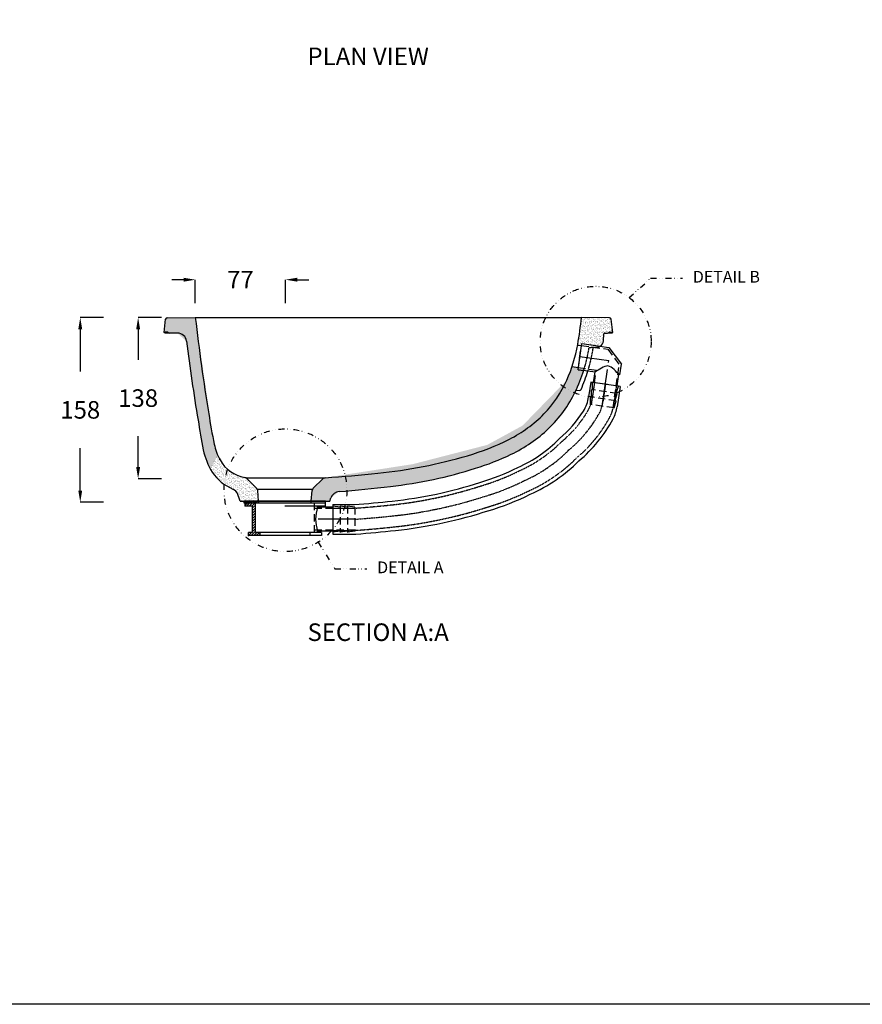
# Model space of a CAD drawing. Units: millimetres. Extents: x 311 to 2694, y -2066 to 503.
# Drawn here: x 1194 to 1914, y -1180 to -338 of the extents above; entities that cross this region are included whole.
import ezdxf

# ---------------------------------------------------------------- set-up
doc = ezdxf.new("R2010")
doc.units = ezdxf.units.MM
for name, pattern in [('CENTER', [2, 1.25, -0.25, 0.25, -0.25]), ('DIVIDE', [1.25, 0.5, -0.25, 0, -0.25, 0, -0.25]), ('HIDDEN', [0.375, 0.25, -0.125])]:
    doc.linetypes.add(name, pattern=pattern)
for name, color, linetype in [('11', 145, 'Continuous'), ('12', 1, 'Continuous'), ('13', 2, 'Continuous'), ('DUPONT CARTIGLIO', 7, 'Continuous'), ('DUPONT CORIAN SINK STRUCTURE', 7, 'Continuous'), ('DUPONT CORIAN TEXT', 7, 'Continuous')]:
    doc.layers.add(name, color=color, linetype=linetype)
doc.layers.add('DUPONT HATCHES', color=253, linetype='Continuous', true_color=0xa0a3a5)
doc.styles.add('1-2 corian two', font='arial.ttf', dxfattribs={"height": 7})
doc.styles.add('CORIAN TWO', font='arial.ttf', dxfattribs={"height": 15})
doc.styles.get("Standard").update_dxf_attribs({"font": 'arial.ttf'})
doc.dimstyles.new('DUPONT 1-1', dxfattribs={"dimtxt": 15, "dimasz": 10, "dimexe": 0, "dimexo": 0.0625, "dimgap": 25, "dimtad": 0, "dimtih": 1, "dimtoh": 1, "dimdec": 0, "dimzin": 0, "dimdsep": 46, "dimtxsty": 'CORIAN TWO', "dimcen": 0, "dimadec": 0, "dimazin": 0, "dimtfac": 1, "dimtdec": 0, "dimtofl": 0, "dimtmove": 0, "dimatfit": 3, "dimfxl": 20, "dimfxlon": 1, "dimtolj": 1, "dimtzin": 0, "dimarcsym": 2})
pattern_1 = [(37.5, (-879.4877197715178, 266.1180514707378), (-0.0800015647992023, 2.447066186646711), [0, -1.9304, 0, -2.159, 0, -2.06375]), (7.499999999999999, (-879.4877197715178, 266.1180514707378), (2.247616415690013, 3.584125502841771), [0, -1.0414, 0, -1.7399, 0, -0.6667500000000001]), (327.5, (-881.049819771518, 266.1180514707378), (3.95496185120729, 0.0071859233927288), [0, -0.635, 0, -2.286, 0, -2.9845]), (317.5, (-881.049819771518, 266.1180514707378), (3.817782262361486, 1.114646616286081), [0, -0.3175, 0, -1.498599999999999, 0, -1.7145])]

# ---------------------------------------------------------------- blocks, each defined once
blk = doc.blocks.new('*D5')
at = {"color": 0, "lineweight": -2, "transparency": 16777216}
for p, q in [((1333.91450452719, -560.7204702550425), (1323.914504527191, -560.7204702550425)), ((1343.91450452719, -580.7204702550425), (1343.91450452719, -560.7204702550425)), ((1420.937578003518, -580.7204702550425), (1420.937578003518, -560.7204702550425)), ((1430.937578003518, -560.7204702550425), (1440.937578003518, -560.7204702550425))]:
    blk.add_line(p, q, dxfattribs=at)
at = {"color": 0, "transparency": 16777216}
for points in [[(1333.91450452719, -559.0538035883759), (1333.91450452719, -562.387136921709), (1343.91450452719, -560.7204702550425)], [(1430.937578003518, -559.0538035883759), (1430.937578003518, -562.387136921709), (1420.937578003518, -560.7204702550425)]]:
    blk.add_solid(points, dxfattribs=at)
at = {"layer": 'Defpoints', "color": 0, "transparency": 16777216}
for p in [(1420.937578003518, -560.7204702550425), (1343.91450452719, -593.0111150035399), (1420.937578003518, -740.7147492043354)]:
    blk.add_point(p, dxfattribs=at)
at = {"color": 0, "transparency": 16777216, "insert": (1382.426041265354, -560.7204702550425), "char_height": 15, "attachment_point": 5, "style": 'CORIAN TWO'}
blk.add_mtext('\\A1;77', dxfattribs=at)
blk = doc.blocks.new('*D6')
at = {"color": 0, "lineweight": -2, "transparency": 16777216}
for p, q in [((1265.600344176673, -593.0111150035397), (1245.600344176673, -593.0111150035397)), ((1245.600344176673, -603.0111150035398), (1245.600344176673, -639.3210102125867)), ((1245.600344176673, -740.9480950532844), (1245.600344176673, -704.6381998442375)), ((1265.600344176673, -750.9480950532844), (1245.600344176673, -750.9480950532844))]:
    blk.add_line(p, q, dxfattribs=at)
at = {"color": 0, "transparency": 16777216}
for points in [[(1243.933677510006, -603.0111150035398), (1247.26701084334, -603.0111150035398), (1245.600344176673, -593.0111150035397)], [(1243.933677510006, -740.9480950532844), (1247.26701084334, -740.9480950532844), (1245.600344176673, -750.9480950532844)]]:
    blk.add_solid(points, dxfattribs=at)
at = {"layer": 'Defpoints', "color": 0, "transparency": 16777216}
for p in [(1245.600344176673, -593.0111150035397), (1343.91450452719, -593.0111150035399), (1382.316251626271, -750.9480950532845)]:
    blk.add_point(p, dxfattribs=at)
at = {"color": 0, "transparency": 16777216, "insert": (1245.600344176673, -671.979605028412), "char_height": 15, "attachment_point": 5, "style": 'CORIAN TWO'}
blk.add_mtext('\\A1;158', dxfattribs=at)
blk = doc.blocks.new('*D16')
at = {"color": 0, "lineweight": -2, "transparency": 16777216}
for p, q in [((1315.051278090098, -593.0110776498095), (1295.051278090098, -593.0110776498095)), ((1295.051278090098, -603.0110776498095), (1295.051278090098, -629.2441662335884)), ((1295.051278090098, -720.8046763726197), (1295.051278090098, -694.5715877888408)), ((1315.051278090098, -730.8046763726196), (1295.051278090098, -730.8046763726196))]:
    blk.add_line(p, q, dxfattribs=at)
at = {"color": 0, "transparency": 16777216}
for points in [[(1293.384611423431, -603.0110776498095), (1296.717944756765, -603.0110776498095), (1295.051278090098, -593.0110776498095)], [(1293.384611423431, -720.8046763726197), (1296.717944756765, -720.8046763726197), (1295.051278090098, -730.8046763726196)]]:
    blk.add_solid(points, dxfattribs=at)
at = {"layer": 'Defpoints', "color": 0, "transparency": 16777216}
for p in [(1343.91445692528, -593.0110776498095), (1295.051278090098, -730.8046763726196), (1421.254451554898, -730.8046763726196)]:
    blk.add_point(p, dxfattribs=at)
at = {"color": 0, "transparency": 16777216, "insert": (1295.051278090098, -661.9078770112143), "char_height": 15, "attachment_point": 5, "style": 'CORIAN TWO'}
blk.add_mtext('\\A1;138', dxfattribs=at)
blk = doc.blocks.new('*O1019')
at = {"layer": '12', "color": 0, "linetype": 'Continuous'}
for p, q in [((-1.864, 0.55), (-1.864, 0.447)), ((0.855, 0.55), (-1.864, 0.55)), ((-1.864, 0.4740472440944882), (-1.788047244094488, 0.55)), ((-1.602, 0.447), (-1.864, 0.447)), ((-1.802661417322834, 0.447), (-1.699661417322834, 0.55)), ((-1.714271653543307, 0.447), (-1.611271653543307, 0.55)), ((-1.625881889763779, 0.447), (-1.522881889763779, 0.55)), ((-1.602, 0.382496062992126), (-1.504499999999999, 0.479996062992126)), ((-1.602, -0.447), (-1.602, 0.447)), ((-1.602, 0.2941062992125985), (-1.504499999999999, 0.3916062992125984)), ((-1.504499999999999, -0.447), (-1.504499999999999, 0.55)), ((0.855, 0.447), (-0.5045000000000001, 0.447)), ((0.593, 0.4050000000000001), (0.593, 0.447)), ((1.114, 0.4050000000000001), (0.593, 0.4050000000000001)), ((0.855, 0.55), (0.855, 0.447)), ((-1.602, 0.2057165354330709), (-1.504499999999999, 0.3032165354330709)), ((-1.602, 0.1173307086614173), (-1.504499999999999, 0.2148307086614173)), ((-1.602, 0.0289409448818898), (-1.504499999999999, 0.1264409448818897)), ((-1.602, -0.0594448818897638), (-1.504499999999999, 0.0380551181102362)), ((-1.602, -0.1478346456692913), (-1.504499999999999, -0.0503346456692914)), ((-1.602, -0.2362244094488189), (-1.504499999999999, -0.1387244094488189)), ((-1.602, -0.3246102362204724), (-1.504499999999999, -0.2271102362204724)), ((-1.602, -0.4130000000000001), (-1.504499999999999, -0.3155)), ((-1.739, -0.55), (-1.739, -0.447)), ((-1.602, -0.447), (-1.739, -0.447)), ((-1.739, -0.4616102362204725), (-1.724389763779527, -0.447)), ((-1.739, -0.55), (-1.636, -0.447)), ((0.73, -0.55), (-1.739, -0.55)), ((-1.650610236220472, -0.55), (-1.504499999999999, -0.4038897637795276)), ((-1.562224409448818, -0.55), (-1.459224409448818, -0.447)), ((0.73, -0.447), (-1.504499999999999, -0.447)), ((-1.473834645669291, -0.55), (-1.370834645669291, -0.447)), ((-1.385444881889763, -0.55), (-1.3425, -0.5070551181102364)), ((-1.3425, -0.55), (-1.3425, -0.447)), ((1.114, -0.4050000000000001), (0.593, -0.4050000000000001)), ((0.593, -0.447), (0.593, -0.4050000000000001)), ((0.73, -0.447), (0.73, -0.55))]:
    blk.add_line(p, q, dxfattribs=at)
at = {"layer": '12', "color": 0, "linetype": 'HIDDEN'}
for p, q in [((0.4955, -0.447), (0.4955, 0.55)), ((1.864, 0.369), (0.4955, 0.369)), ((1.364, 0.4070000000000001), (1.114, 0.4430039370078741)), ((1.114, 0.4430039370078741), (1.114, -0.4430039370078741)), ((1.614, 0.4070000000000001), (1.364, 0.4430039370078741)), ((1.364, 0.4430039370078741), (1.364, -0.4430039370078741)), ((1.864, 0.4070000000000001), (1.614, 0.4430039370078741)), ((1.614, 0.4430039370078741), (1.614, -0.4430039370078741)), ((1.864, 0.4070000000000001), (1.864003937007874, -0.4070000000000001)), ((0.3335, -0.447), (0.3335, -0.55)), ((1.864, -0.369), (0.4955, -0.369)), ((1.364, -0.4070000000000001), (1.114, -0.4430039370078741)), ((1.614, -0.4070000000000001), (1.364, -0.4430039370078741)), ((1.864, -0.4070000000000001), (1.614, -0.4430039370078741))]:
    blk.add_line(p, q, dxfattribs=at)
at = {"layer": '12', "color": 0, "linetype": 'CENTER'}
blk.add_line((1.864, 0), (0.4081732283464567, 0), dxfattribs=at)
at = {"layer": '12', "color": 0, "linetype": 'Continuous'}
blk.add_open_spline([(0.593, 0.4050000000000001), (0.5721666666666668, 0.269997375328084), (0.5304996043722089, 0.1349946896024965), (0.5305, -7.874015748e-06), (0.5305003956127659, -0.1350053103951848), (0.5721666666666668, -0.270002624671916), (0.593, -0.4050000000000001)], degree=3, knots=[0, 0, 0, 0, 0.5000094948866812, 0.5000094948866812, 0.5000094948866812, 1, 1, 1, 1], dxfattribs=at)
blk.add_point((-1.739, -0.55), dxfattribs=at)
blk = doc.blocks.new('*O1120')
at = {"layer": '11', "color": 0, "linetype": 'Continuous'}
for p, q in [((1.375, 0.0315), (-1.375, 0.0315)), ((-1.375, -0.0315), (-1.375, 0.0315)), ((-1.312, -0.0315), (-1.375, 0.0315)), ((-1.286610236220472, 0.0315), (-1.349610236220472, -0.0315)), ((-1.223610236220472, -0.0315), (-1.286610236220472, 0.0315)), ((-1.198224409448819, 0.0315), (-1.261224409448818, -0.0315)), ((-1.135224409448818, -0.0315), (-1.198224409448819, 0.0315)), ((-1.109834645669291, 0.0315), (-1.172834645669291, -0.0315)), ((-1.046834645669291, -0.0315), (-1.109834645669291, 0.0315)), ((-1.021444881889763, 0.0315), (-1.084444881889763, -0.0315)), ((-0.9584448818897637, -0.0315), (-1.021444881889763, 0.0315)), ((-0.9330590551181103, 0.0315), (-0.9960590551181102, -0.0315)), ((-0.887, -0.0145590551181103), (-0.9330590551181103, 0.0315)), ((-0.887, -0.0315), (-0.887, 0.0315)), ((1.375, -0.0315), (1.375, 0.0315)), ((1.375, -0.0315), (-1.375, -0.0315)), ((-0.887, -0.0108307086614173), (-0.9076692913385827, -0.0315))]:
    blk.add_line(p, q, dxfattribs=at)
at = {"layer": '11', "color": 0, "linetype": 'HIDDEN'}
blk.add_line((0.887, -0.0315), (0.887, 0.0315), dxfattribs=at)
at = {"layer": '11', "color": 0, "linetype": 'Continuous'}
blk.add_point((-1.375, 0.0315), dxfattribs=at)
blk.add_point((-1.375, 0.0315), dxfattribs=at)
blk = doc.blocks.new('*O1221')
at = {"layer": '12', "color": 0, "linetype": 'HIDDEN'}
for p, q in [((-0.7334212598425198, 0.2143110236220473), (-0.6106732283464568, 1.087728346456692)), ((-0.6198582677165354, 1.022370078740157), (0.2716181102362205, 0.8970826771653543)), ((0.2716181102362205, 0.8970826771653543), (0.6591574803149607, 0.3828031496062992)), ((0.453224409448819, -1.082448818897637), (0.6591574803149607, 0.3828031496062992)), ((-0.724236220472441, 0.2796692913385827), (-0.1126692913385827, 0.1937204724409449)), ((-0.2775944881889764, -0.9797362204724409), (-0.1126692913385827, 0.1937204724409449)), ((-0.2456338582677166, -0.4793188976377953), (-0.2464921259842519, -0.226736220472441)), ((0.6308897637795275, -0.3500433070866142), (-0.2464921259842519, -0.226736220472441)), ((-0.2804291338582677, -0.7268858267716536), (-0.2812874015748031, -0.4743070866141733)), ((0.5960944881889764, -0.5976141732283466), (-0.2812874015748031, -0.4743070866141733)), ((0.5256456692913387, -0.8401732283464566), (0.5960944881889764, -0.5976141732283466)), ((0.5604448818897639, -0.5926062992125986), (0.6308897637795275, -0.3500433070866142)), ((0.5612992125984252, -0.8451811023622047), (-0.3160787401574803, -0.7218740157480316)), ((-0.3152244094488189, -0.9744527559055118), (-0.3160787401574803, -0.7218740157480316)), ((0.4908543307086614, -1.087740157480314), (-0.3152244094488189, -0.9744566929133858)), ((0.4908543307086614, -1.087740157480314), (0.5612992125984252, -0.8451811023622047))]:
    blk.add_line(p, q, dxfattribs=at)
at = {"layer": '12', "color": 0, "linetype": 'Continuous'}
for p, q in [((-0.6106732283464568, 1.087740157480314), (0.3078779527559055, 0.9586377952755905)), ((0.3078779527559055, 0.9586377952755905), (0.7334212598425198, 0.3939133858267716)), ((0.6817874015748032, 0.0265236220472441), (0.7334212598425198, 0.3939133858267716)), ((-0.7334212598425198, 0.2143149606299213), (-0.157503937007874, 0.1333740157480315)), ((-0.2088582677165354, -0.2320275590551181), (-0.157503937007874, 0.1333740157480315)), ((0.5932519685039371, -0.344759842519685), (0.6491417322834647, 0.0528740157480315))]:
    blk.add_line(p, q, dxfattribs=at)
at = {"layer": '12', "color": 0, "linetype": 'CENTER'}
for p, q in [((-0.6720511811023623, 0.6510196850393701), (0.3049251968503937, 0.5137204724409449)), ((0.0878188976377953, -1.031094488188976), (0.3049015748031496, 0.5135511811023622))]:
    blk.add_line(p, q, dxfattribs=at)
at = {"layer": '12', "color": 0, "linetype": 'Continuous'}
blk.add_open_spline([(0.6817874015748032, 0.0265236220472441), (0.5475835129846885, 0.1278563242860585), (0.4229125862450264, 0.3144549872875566), (0.2791771653543307, 0.3305236220472441), (0.1426694890601002, 0.3457842445067121), (-0.0119433951264608, 0.1990901648270666), (-0.157503937007874, 0.1333740157480315)], degree=3, knots=[0, 0, 0, 0, 0.5128954908596655, 0.5128954908596655, 0.5128954908596655, 1, 1, 1, 1], dxfattribs=at)

msp = doc.modelspace()

# ---------------------------------------------------------------- hatches: boundary and pattern name
at = {"layer": 'DUPONT HATCHES'}
h = msp.add_hatch(dxfattribs=at)
h.set_pattern_fill('AR-SAND', color=256, scale=0.05)
h.set_pattern_definition([(37.5, (2835.544930521642, 3.73537303631e-05), (-0.0800015647992023, 2.447066186646711), [0, -1.9304, 0, -2.159, 0, -2.06375]), (7.499999999999999, (2835.544930521642, 3.73537303631e-05), (2.247616415690013, 3.584125502841771), [0, -1.0414, 0, -1.7399, 0, -0.6667500000000001]), (327.5, (2833.982830521641, 3.73537303631e-05), (3.95496185120729, 0.0071859233927288), [0, -0.635, 0, -2.286, 0, -2.9845]), (317.5, (2833.982830521641, 3.73537303631e-05), (3.817782262361486, 1.114646616286081), [0, -0.3175, 0, -1.498599999999999, 0, -1.7145])])
edge = h.paths.add_edge_path()
edge.add_ellipse((3076.575513619085, -394.25087950743), major_axis=(-1744.084402531567, 2.136e-13), ratio=0.9973470568288352, start_angle=6.544013952772502, end_angle=9.288832393666496, ccw=False)
edge.add_line((1343.914452516176, -593.0110402960795), (1343.914409323369, -593.011040296079))
edge.add_line((1343.914409323369, -593.011040296079), (1319.893046680274, -593.2098226089582))
edge.add_ellipse((1319.90545439258, -594.725279616218), major_axis=(-1.519522713228336, 2e-16), ratio=0.997347056828836, start_angle=270.4766645057297, end_angle=353.01702947688693, ccw=False)
edge.add_line((1318.397223164677, -594.5407426557529), (1316.932526013992, -606.4357197726202))
edge.add_line((1316.932526013991, -606.4357197726202), (1328.585282850801, -606.4357197726202))
edge.add_ellipse((1328.584397296285, -614.3162355062457), major_axis=(-7.901518108787345, 1e-15), ratio=0.997347056828835, start_angle=186.8016749357282, end_angle=270, ccw=False)
edge.add_ellipse((2704.41992167154, -450.2169844635115), major_axis=(-1377.737469803638, 1.687e-13), ratio=0.997347056828835, start_angle=6.801674935728215, end_angle=9.657031254027913, ccw=False)
edge.add_ellipse((2068.547846281715, -569.2534671999734), major_axis=(-730.9281801007228, 8.95e-14), ratio=0.9973470568288352, start_angle=8.819604578063718, end_angle=10.850226143813074, ccw=False)
edge.add_ellipse((1407.768636710195, -695.1432205347053), major_axis=(-58.20627144588641, 7.1e-15), ratio=0.9973470568288352, start_angle=11.5860897469717, end_angle=28.81831193642487)
edge.add_arc((1414.892852528902, -745.4638358238152), 62.2165799277086, 146.4798199805618, 159.0156341535509, ccw=False)
edge.add_ellipse((1409.801253866706, -691.3846756753526), major_axis=(-50.78548002997109, 6.2e-15), ratio=0.9973470568288348, start_angle=12.031687457321084, end_angle=22.860002792329, ccw=False)
edge.add_ellipse((1835.008678634079, -604.5651484017935), major_axis=(-484.8104543282919, 5.94e-14), ratio=0.9973470568288352, start_angle=8.443357352403098, end_angle=11.591612358078919, ccw=False)
h = msp.add_hatch(dxfattribs=at)
h.set_pattern_fill('AR-SAND', color=256, scale=0.05)
h.set_pattern_definition(pattern_1)
edge = h.paths.add_edge_path()
edge.add_line((1670.538443737357, -616.5587607738196), (1672.443641126985, -604.604140245528))
edge.add_line((1672.443641126985, -604.604140245528), (1673.885774900794, -593.0110405156008))
edge.add_line((1673.885774900794, -593.0110405156008), (1697.766299837254, -593.208655718812))
edge.add_arc((1697.753777004981, -594.7219593689965), 1.513355463527959, 48.39082446260488, 89.52587898702069, ccw=False)
edge.add_arc((1697.759200664191, -594.7158525246862), 1.505187867391657, 7.031439541360214, 48.39082446259812, ccw=False)
edge.add_line((1699.25306820877, -594.5315965196418), (1700.648320756103, -605.8624899859603))
edge.add_line((1700.648320756103, -605.8624899859603), (1700.053562494159, -606.0602144341952))
edge.add_line((1700.053562494159, -606.0602144341952), (1696.915727184499, -606.0602045931952))
edge.add_arc((1696.044168694605, -604.7485486452882), 1.574819204539792, 293.68062842408995, 303.60292011604594, ccw=False)
edge.add_arc((1696.043306521882, -604.7464280033071), 1.577107567854479, 269.99803086727036, 293.678370378432, ccw=False)
edge.add_line((1696.043252320087, -606.3235355702301), (1693.693315673204, -606.3235702910324))
edge.add_arc((1693.693326854837, -607.0803537726974), 0.7567834817476303, 90.000846557033, 133.3584817630984)
edge.add_arc((1693.6901001641, -607.0769366863271), 0.7520836932012531, 133.3584817631004, 176.9894167733912)
edge.add_line((1692.939054458732, -607.0374369391288), (1692.624626604825, -613.0214685171557))
edge.add_arc((1687.12029273512, -612.7322461320006), 5.511927152753583, 327.98520670267925, 356.99218888353005, ccw=False)
edge.add_arc((1687.102544995156, -612.7211497406632), 5.532858282071477, 302.4275683022262, 327.98520670267965, ccw=False)
edge.add_line((1690.069446122674, -617.3912694895586), (1674.025956921149, -615.136428396523))
edge.add_line((1674.025956921149, -615.136428396523), (1673.762296914096, -617.01182779752))
edge.add_line((1673.762296914096, -617.01182779752), (1670.538443737357, -616.5587607738196))
h = msp.add_hatch(dxfattribs=at)
h.set_pattern_fill('AR-SAND', color=256, scale=0.05)
h.set_pattern_definition(pattern_1)
edge = h.paths.add_edge_path()
edge.add_ellipse((1466.801017968348, -356.4179080227584), major_axis=(384.5436339164236, -9.42e-14), ratio=0.997347056828836, start_angle=276.5625699632237, end_angle=287.6775131888029, ccw=False)
edge.add_ellipse((1522.235996976211, -522.9448921499422), major_axis=(208.6383620087214, -5.11e-14), ratio=0.9973470568288352, start_angle=287.0581257126822, end_angle=296.0669880924794, ccw=False)
edge.add_ellipse((1558.679324600714, -596.1103080767895), major_axis=(126.7283790044714, -3.1e-14), ratio=0.9973470568288348, start_angle=295.801535789041, end_angle=313.4799952339588)
edge.add_ellipse((1568.461117346749, -608.2511651121456), major_axis=(111.1699325142509, -2.72e-14), ratio=0.9973470568288352, start_angle=314.1283943884608, end_angle=334.1503357055091)
edge.add_ellipse((1544.665403619416, -597.3751391976873), major_axis=(137.3400213007696, 0), ratio=0.9973470568288355, start_angle=334.3955189251925, end_angle=334.8634403681865)
edge.add_ellipse((1544.665403619416, -597.3751391976873), major_axis=(137.3400213007696, 0), ratio=0.9973470568288355, start_angle=334.8634403681865, end_angle=342.7456637815162)
edge.add_line((1675.72270687628, -638.3221340382552), (1670.863296093535, -637.6391737086557))
edge.add_line((1670.863296093535, -637.6391737086557), (1671.126840666904, -635.7640196102037))
edge.add_line((1671.126840666904, -635.7640196102037), (1665.791837571184, -635.014216585218))
edge.add_ellipse((1538.888660707263, -592.713889295897), major_axis=(133.8030859791346, 0), ratio=0.9973470568288352, start_angle=336.24282997875235, end_angle=341.5653484845806, ccw=False)
edge.add_ellipse((1567.741920080065, -604.6063302631335), major_axis=(102.5944593665747, 0), ratio=0.9973470568288352, start_angle=316.2564028221353, end_angle=335.8298399550569, ccw=False)
edge.add_ellipse((1559.499133820478, -594.4295705870461), major_axis=(115.618700342045, -2.83e-14), ratio=0.9973470568288357, start_angle=297.17588522832295, end_angle=315.4362531748336, ccw=False)
edge.add_ellipse((1516.003250972135, -506.2941838601362), major_axis=(214.1062825946345, -5.24e-14), ratio=0.9973470568288355, start_angle=286.44022724750863, end_angle=296.7577502980825, ccw=False)
edge.add_ellipse((1460.162533550232, -320.7448167331092), major_axis=(408.3473305657752, -1e-13), ratio=0.9973470568288348, start_angle=275.6034213252393, end_angle=286.58713478607154, ccw=False)
edge.add_ellipse((1395.884475164304, 208.1163368445816), major_axis=(942.4351920229627, -2.308e-13), ratio=0.9973470568288353, start_angle=273.5998724651789, end_angle=276.3551223802426, ccw=False)
edge.add_ellipse((1455.099080806881, -733.1063702855932), major_axis=(3.147068383453314, -8e-16), ratio=0.9973470568288352, start_angle=93.59987246517893, end_angle=97.5692709767506)
edge.add_ellipse((1455.099080806881, -733.1063702855932), major_axis=(3.147068383453314, -8e-16), ratio=0.9973470568288352, start_angle=97.5692709767506, end_angle=135.0761021261119)
edge.add_line((1452.873990597932, -730.8867652773222), (1444.6999236711, -739.0391611400239))
edge.add_ellipse((1446.925477346965, -741.2582896400233), major_axis=(-3.147068383453311, 4e-16), ratio=0.9973470568288352, start_angle=315.076102126112, end_angle=333.33427496018)
edge.add_ellipse((1446.925477346965, -741.2582896400233), major_axis=(-3.147068383453311, 4e-16), ratio=0.9973470568288352, start_angle=333.33427496018, end_angle=355.0128015553272)
edge.add_line((1443.790658330057, -740.9829218613272), (1442.997757975841, -750.0198980113016))
edge.add_line((1442.997757975841, -750.0198980113016), (1458.879141555386, -750.0198980113016))
edge.add_line((1458.879141555386, -750.0198980113016), (1459.808094452837, -747.168623965533))
edge.add_ellipse((1467.290641416642, -749.5935531779612), major_axis=(7.867670958633278, -1.9e-15), ratio=0.9973470568288352, start_angle=94.29694591566312, end_angle=162.0446504474212, ccw=False)
edge.add_ellipse((1396.925128945484, 186.905350003821), major_axis=(933.7551341824561, -2.287e-13), ratio=0.997347056828835, start_angle=274.2969459156631, end_angle=277.0130735168508, ccw=False)
h = msp.add_hatch(dxfattribs=at)
h.set_pattern_fill('AR-SAND', color=256, scale=0.05)
h.set_pattern_definition([(37.5, (2835.381822002291, 0.8819526125779475), (-0.0800015647992023, 2.447066186646711), [0, -1.9304, 0, -2.159, 0, -2.06375]), (7.499999999999999, (2835.381822002291, 0.8819526125779475), (2.247616415690013, 3.584125502841771), [0, -1.0414, 0, -1.7399, 0, -0.6667500000000001]), (327.5, (2833.81972200229, 0.8819526125779475), (3.95496185120729, 0.0071859233927288), [0, -0.635, 0, -2.286, 0, -2.9845]), (317.5, (2833.81972200229, 0.8819526125779475), (3.817782262361486, 1.114646616286081), [0, -0.3175, 0, -1.498599999999999, 0, -1.7145])])
edge = h.paths.add_edge_path()
edge.add_ellipse((1385.702550045169, -732.8003007451215), major_axis=(-3.165672319225699, 4e-16), ratio=0.9973470568288352, start_angle=224.9238978738881, end_angle=245.6440638589653)
edge.add_ellipse((1385.702550045169, -732.8003007451215), major_axis=(-3.165672319225699, 4e-16), ratio=0.9973470568288352, start_angle=245.6440638589653, end_angle=260.1450548955347)
edge.add_ellipse((1391.402337892591, -699.9896718133807), major_axis=(-30.22234571663597, 3.7e-15), ratio=0.9973470568288346, start_angle=29.028221061021725, end_angle=80.1450548955346, ccw=False)
edge.add_ellipse((1409.638145347354, -690.502760416505), major_axis=(-50.78548002997109, 6.2e-15), ratio=0.9973470568288348, start_angle=22.860002792329, end_angle=28.403291537668395, ccw=False)
edge.add_arc((1414.729744009551, -744.5819205649676), 62.21657992770859, 146.4798199805618, 159.0156341535509)
edge.add_ellipse((1407.605528190843, -694.2613052758578), major_axis=(-58.20627144588641, 7.1e-15), ratio=0.9973470568288352, start_angle=28.81831193642487, end_angle=31.90542031196685)
edge.add_ellipse((1392.198877120483, -702.1812659566085), major_axis=(-40.95662637043031, 5e-15), ratio=0.997347056828835, start_angle=33.89294151950489, end_angle=66.56632700360932)
edge.add_ellipse((1372.807017371198, -746.9210540110921), major_axis=(-7.914180798064251, 1e-15), ratio=0.9973470568288348, start_angle=197.9553329217128, end_angle=246.5663270036094, ccw=False)
edge.add_line((1380.333868363846, -744.4819730358166), (1382.153095505009, -750.0661424407065))
edge.add_line((1382.15309550501, -750.0661424407065), (1398.128462082261, -750.0661424407065))
edge.add_line((1398.12846208226, -750.0661424407065), (1397.331185417995, -740.9781483195896))
edge.add_ellipse((1394.177472495018, -741.252739707331), major_axis=(3.165672319225699, 0), ratio=0.9973470568288352, start_angle=4.987198444672799, end_angle=44.923897873887995, ccw=False)
edge.add_line((1396.416672737454, -739.0210300952169), (1387.94096044569, -730.5677181002271))

# ---------------------------------------------------------------- linework, layer by layer
at = {"layer": '13', "linetype": 'Continuous'}
for p, q in [((1681.770701032117, -648.3038340163254), (1679.961448359259, -660.8441488860551)), ((1706.767831389937, -651.9104108789431), (1681.763345134204, -648.3028399760658)), ((1706.760475492024, -651.9094168386835), (1704.258376759629, -669.2514431727466)), ((1461.349828615646, -752.865636460752), (1461.349828615646, -778.12897079956)), ((1461.349828615646, -752.865636460752), (1479.936393352225, -752.865636460752)), ((1461.349828615646, -778.12897079956), (1481.186200168107, -778.12897079956))]:
    msp.add_line(p, q, dxfattribs=at)
at = {"layer": '13', "linetype": 'HIDDEN'}
for p, q in [((1684.894373137584, -648.7545318691188), (1683.085021060702, -661.2950455469033)), ((1703.636803386558, -651.45871898589), (1701.134704654148, -668.8006459159257)), ((1461.349828615646, -756.0217142786275), (1479.936393352225, -756.0217142786275)), ((1461.349828615646, -774.9728929816881), (1481.186200168107, -774.9728929816881))]:
    msp.add_line(p, q, dxfattribs=at)
at = {"layer": '13', "linetype": 'CENTER'}
msp.add_line((1694.265588262067, -650.1066254275063), (1692.185956639143, -664.9035110860093), dxfattribs=at)
at = {"layer": '13', "linetype": 'Continuous'}
for centre, radius, start, end in [((1648.724096738871, -656.3374307611554), 31.5607781787455, 328.1269750000033, 351.7903111111093), ((1591.903737253422, -621.0069775892478), 98.469627917683, 309.8621527777751, 328.1269750000033), ((1673.021068487119, -664.7445846444859), 31.5607781787455, 331.6669222222265, 351.7901277777799), ((1591.903737253422, -621.0069775892478), 123.7182504606794, 310.1332583333257, 331.6669222222265), ((1571.931320794567, -614.5768183292673), 116.7458525352702, 294.0864388888907, 315.3718333333275), ((1530.903162782298, -543.7709311133473), 198.3157237087702, 286.4646166666767, 296.5599888888892), ((1573.598077815048, -617.2578842269284), 138.8674239864804, 294.0036055555531, 314.9162305555671), ((1472.466974082075, -380.9478298148531), 371.1547513820457, 276.1396222222224, 287.9807166666594), ((1531.806399039334, -546.2557908382985), 220.9254472512095, 286.4172027777825, 296.4147388888914), ((1413.6928647624, 166.3251849782975), 921.5747228196911, 274.1220194444425, 276.1338111111127), ((1472.466974082075, -380.9478298148531), 396.4033739250421, 276.1396222222224, 287.9807166666594), ((1412.587651029978, 166.3058378863027), 946.9228420528057, 274.1543555555605, 276.2004277777724)]:
    msp.add_arc(centre, radius, start, end, dxfattribs=at)
at = {"layer": '13', "linetype": 'HIDDEN'}
for centre, radius, start, end in [((1648.723995565393, -656.3375934733301), 34.71685599662006, 328.1268111111056, 351.7902305555537), ((1673.021149614738, -664.7444341819643), 28.40470036087096, 331.6670305555553, 351.7901277777799), ((1591.903737253422, -621.0069775892478), 101.6257057355575, 309.8621527777751, 328.1268111111056), ((1591.903737253422, -621.0069775892478), 120.5621726428048, 310.070661111116, 331.6670305555553), ((1571.931320794567, -614.5768183292673), 119.9019303531447, 294.0864388888907, 315.3718333333275), ((1573.598077815048, -617.2578842269284), 135.7113461686058, 294.0036055555531, 314.9162305555671), ((1530.903162782298, -543.7709311133473), 201.4718015266448, 286.4646166666767, 296.5599888888892), ((1472.466974082075, -380.9478298148531), 374.3108291999202, 276.1396222222224, 287.9807166666594), ((1531.806399039334, -546.2557908382985), 217.769369433335, 286.4172027777825, 296.4147388888914), ((1413.6928647624, 166.3251849782975), 924.730800637566, 274.1220194444425, 276.1338111111127), ((1472.466974082075, -380.9478298148531), 393.2472961071675, 276.1396222222224, 287.9807166666594), ((1412.587651029978, 166.3058378863027), 943.7667642349312, 274.1543555555605, 276.2004277777724)]:
    msp.add_arc(centre, radius, start, end, dxfattribs=at)
at = {"layer": '13', "linetype": 'CENTER'}
for centre, radius, start, end in [((1660.932380910569, -660.5110287127314), 31.5607781787455, 330.2181444444409, 351.9999249999973), ((1591.903737253422, -621.0069775892478), 111.0939391891812, 309.8621527777751, 330.2181444444409), ((1573.598077815048, -617.2578842269284), 126.2431127149822, 293.87088333333, 315.1562777777709), ((1531.806399039334, -546.2557908382985), 208.3011359797113, 286.4172027777825, 296.5125749999813), ((1472.466974082075, -380.9478298148531), 383.7790626535439, 276.1396222222224, 287.9807166666594), ((1413.6928647624, 166.3251849782975), 934.1990340911894, 274.0877388888931, 276.1338111111127)]:
    msp.add_arc(centre, radius, start, end, dxfattribs=at)
at = {"layer": 'DUPONT CARTIGLIO', "color": 7, "true_color": 0xffffff}
msp.add_lwpolyline([(310.7958420794535, 503.2705263225262), (2694.217910689234, 503.2705263225262), (2694.217910689234, -1180.145298593299), (310.7958420794535, -1180.145298593299), (310.7958420794535, 503.2705263225262)], dxfattribs=at)
at = {"layer": 'DUPONT CORIAN SINK STRUCTURE', "linetype": 'DIVIDE', "ltscale": 10}
for p, q in [((1714.695738704573, -576.021704444298), (1732.934015194635, -559.5284274272296)), ((1732.934015194635, -559.5284274272296), (1760.245477363217, -559.5284274272296)), ((1448.871459421529, -785.1200336323158), (1463.22909892263, -807.9437936860285)), ((1463.22909892263, -807.9437936860285), (1490.540561091212, -807.9437936860285))]:
    msp.add_line(p, q, dxfattribs=at)
at = {"layer": 'DUPONT CORIAN SINK STRUCTURE', "linetype": 'Continuous'}
for p, q in [((1317.151963151816, -605.8624899859603), (1318.547198057385, -594.531623897648)), ((1320.034083474711, -593.208655718812), (1343.914409603115, -593.0110405156008)), ((1343.914409603115, -593.0110405156008), (1673.885774900794, -593.0110405156008)), ((1697.766299837254, -593.208655718812), (1673.885774900794, -593.0110405156008)), ((1700.648320756103, -605.8624899859603), (1699.25298644651, -594.531623897648)), ((1317.746697437942, -606.0602045931952), (1317.151963151816, -605.8624899859603)), ((1320.060027925421, -605.5659677771216), (1318.440537537739, -605.5659677771216)), ((1697.760037383632, -605.5702421502281), (1699.345929210605, -605.5702421502281)), ((1700.053586469977, -606.0602045931952), (1700.648320756103, -605.8624899859603)), ((1317.746697437942, -606.0602045931952), (1320.890051540518, -606.0602045931952)), ((1328.674480201792, -606.356826206065), (1321.810632223081, -606.356826206065)), ((1692.624626604825, -613.0214685171557), (1692.939041538309, -607.0374455704402)), ((1693.693319285768, -606.3235258574348), (1696.043230454728, -606.3235258574348)), ((1696.915699588826, -606.0602045931952), (1700.053586469977, -606.0602045931952)), ((1670.538443737357, -616.5587607738196), (1673.762414504817, -617.0118443232348)), ((1670.863296093535, -637.6391737086557), (1674.025934577112, -615.1365873772736)), ((1674.025934577112, -615.1365873772736), (1690.069446122674, -617.3912694895586)), ((1665.791802103296, -635.014211600417), (1671.126816165822, -635.764016166722)), ((1670.863296093535, -637.6391737086557), (1675.725146993449, -638.3224769817314)), ((1672.178411354339, -655.5013813095172), (1668.929788388479, -655.6865710095078)), ((1386.914106046169, -729.9948576179592), (1454.685683324678, -729.9948576179592)), ((1396.269515930558, -739.0389340936633), (1387.84442832326, -730.636112988133)), ((1444.700151321005, -739.0389340936633), (1452.873846147158, -730.8869093451282)), ((1396.855105046313, -739.8466912069887), (1444.114661609281, -739.8466912069887)), ((1397.079459932443, -739.8466912069887), (1410.863020952361, -739.8466912069887)), ((1382.09052569617, -750.0198980113016), (1380.281968851508, -744.4684813846904)), ((1397.972008679746, -750.0198980113016), (1397.179360978341, -740.9846684938891)), ((1442.997757975841, -750.0198980113016), (1443.790505081277, -740.9846684938891)), ((1458.879141555386, -750.0198980113016), (1459.808072176107, -747.1686923404338)), ((1382.09052569617, -750.0198980113016), (1397.972008679746, -750.0198980113016)), ((1397.972008679746, -750.0198980113016), (1442.997757975841, -750.0198980113016)), ((1442.997757975841, -750.0198980113016), (1458.879141555386, -750.0198980113016))]:
    msp.add_line(p, q, dxfattribs=at)
at = {"layer": 'DUPONT CORIAN SINK STRUCTURE', "linetype": 'HIDDEN'}
msp.add_line((1680.344054454406, -618.6168217231531), (1687.383350538592, -618.2488280197902), dxfattribs=at)
at = {"layer": 'DUPONT CORIAN SINK STRUCTURE', "linetype": 'DIVIDE', "ltscale": 10}
for centre, radius in [((1686.000595959101, -613.7026313030292), 47.3631023700523), ((1420.937627999345, -740.7147492043354), 52.46073029469579)]:
    msp.add_circle(centre, radius, dxfattribs=at)
at = {"layer": 'DUPONT CORIAN SINK STRUCTURE', "linetype": 'Continuous'}
for centre, major_axis, ratio, start_param, end_param in [((1320.046549836464, -594.7152056413831), (-1.510592824057589, 2e-16), 0.9973470568288361, 4.72068627564867, 6.160988503669608), ((3066.393058910086, -395.4189479578161), (-1733.834815418818, 2.123e-13), 0.9973470568288352, 0.1145157549160547, 0.1625444040115882), ((1325.712853758712, -555.8138745126596), (350.1648325998241, -8.58e-14), 0.9973470568288352, 6.109570182759862, 6.176472725423725), ((1697.753739184802, -594.7152361403384), (1.51059282405759, 0), 0.9973470568288352, 0.1221951551434617, 1.562497722533976), ((1320.060046434948, -606.3192205696757), (0.7552964120287947, 0), 0.9973470568288352, 0.7201561075913845, 1.570796326794896), ((1321.810634895489, -604.7874266501091), (1.573534191726655, 0), 0.9973470568288352, 3.861748761181177, 4.712388980384689), ((1696.043252320087, -604.754175875292), (1.573534191726655, 0), 0.9973470568288352, 4.712388980384689, 5.541304456130842), ((1697.760018704408, -606.3235702910349), (0.7552964120287947, 0), 0.9973470568288352, 1.570796326794896, 2.399711802541049), ((1699.345914101308, -606.3235337429575), (0.7552964120287947, 0), 0.9973470568288352, 0.3570990676507464, 1.570796326794896), ((1328.674488567885, -614.1910299421831), (-7.855082685099465, 1e-15), 0.997347056828835, 3.26061707877743, 4.712388980384689), ((2696.424540680775, -451.0561528519099), (-1369.640820240834, 1.677e-13), 0.997347056828835, 0.1190244251876372, 0.1689868506130123), ((1687.093389729642, -612.7322915699912), (5.538840354877828, 0), 0.9973470568288352, 5.221369023612388, 6.230816702973497), ((1693.693315673204, -607.0768629446027), (-0.7552964120287947, 0), 0.9973470568288352, 4.712388980384689, 6.230823150995455), ((1538.888660707263, -592.713889295897), (133.8030859791346, 0), 0.9973470568288352, 5.8675640891939, 6.106708182156168), ((1544.665403619416, -597.3751391976873), (137.3400213007696, 0), 0.9973470568288355, 5.835266674423007, 5.981288288812806), ((1541.183171163589, -596.9413020002282), (144.3738162866203, 0), 0.9973470568288352, 5.871191174267751, 5.989450563466598), ((1567.741920080065, -604.6063302631335), (102.5944593665747, 0), 0.9973470568288352, 5.51838847697763, 5.860343225746086), ((1672.092190008799, -653.9973070012636), (1.510592824057589, -4e-16), 0.9973470568288352, 4.769470409903477, 5.871191174267751), ((1568.461117346749, -608.2511651121456), (111.1699325142509, -2.72e-14), 0.9973470568288352, 5.481247191756037, 5.830980339705582), ((2064.289340765455, -569.3930852698029), (-726.6326815318284, 8.9e-14), 0.9973470568288352, 0.1543341328033664, 0.1898638973489511), ((1832.122629656944, -604.4972477574735), (-481.9613336219795, 5.9e-14), 0.997347056828835, 0.1477507023834756, 0.2028353297938774), ((1559.499133820478, -594.4295705870461), (115.618700342045, -2.83e-14), 0.9973470568288357, 5.18561915365558, 5.5040730925273), ((1558.679324600714, -596.1103080767895), (126.7283790044714, -3.1e-14), 0.9973470568288348, 5.16167061832434, 5.469931785883044), ((1516.003250972135, -506.2941838601362), (214.1062825946345, -5.24e-14), 0.9973470568288355, 4.998604797198718, 5.178332743398081), ((1407.393380227615, -694.5430131743339), (-57.86420643525564, 7.1e-15), 0.9973470568288352, 0.2027387064272323, 0.5580472117095371), ((1409.414052155683, -690.8065564277456), (-50.48702532165858, 6.2e-15), 0.997347056828835, 0.2105348013076822, 0.4968432660161707), ((1391.285412391203, -700.2377154053863), (-30.04473586889888, 3.7e-15), 0.9973470568288346, 0.5077659243260962, 1.399242484703145), ((1460.162533550232, -320.7448167331092), (408.3473305657752, -1e-13), 0.9973470568288348, 4.809929323626271, 5.001163110512565), ((1522.235996976211, -522.9448921499422), (208.6383620087214, -5.11e-14), 0.9973470568288352, 5.009365285332312, 5.166296031730333), ((1466.801017968348, -356.4179080227584), (384.5436339164235, -9.42e-14), 0.997347056828836, 4.826626209840947, 5.020152050367423), ((1392.077270539324, -702.416430048597), (-40.71593359821201, 5e-15), 0.997347056828835, 0.5927736884668913, 1.162770006011998), ((1385.619120899791, -732.8555237379803), (-3.147068383453311, 4e-16), 0.9973470568288353, 3.926990816987242, 4.540835138292939), ((1455.099080806881, -733.1063702855932), (3.147068383453314, -8e-16), 0.9973470568288352, 1.633459707112506, 2.356194490192344), ((1395.884475164304, 208.1163368445816), (942.4351920229627, -2.308e-13), 0.9973470568288353, 4.775052360702299, 4.823014929693098), ((1372.799372336565, -746.893292550623), (-7.86767095863328, 1e-15), 0.9973470568288348, 3.455752209836981, 4.304362659601792), ((1394.044238159134, -741.2582896400233), (3.147068383453311, 0), 0.9973470568288352, 0.0872733954353564, 0.7853981633974484), ((1446.925477346965, -741.2582896400233), (-3.147068383453311, 4e-16), 0.9973470568288352, 5.497787143782137, 6.19591191174423), ((1396.925128945484, 186.905350003821), (933.7551341824561, -2.287e-13), 0.997347056828835, 4.787186616882686, 4.834468701390679), ((1467.290641416642, -749.5935531779612), (7.867670958633277, -1.9e-15), 0.9973470568288352, 1.645593963292893, 2.827432806454396)]:
    msp.add_ellipse(centre, major_axis=major_axis, ratio=ratio, start_param=start_param, end_param=end_param, dxfattribs=at)
at = {"layer": 'DUPONT CORIAN SINK STRUCTURE', "linetype": 'HIDDEN'}
for centre, major_axis, ratio, start_param, end_param in [((1544.665403619416, -597.3751391976873), (137.3400213007696, 0), 0.9973470568288355, 5.981287028297235, 6.127480848506563), ((1541.183171163589, -596.9413020002282), (144.3738162866203, 0), 0.9973470568288352, 5.989626114500528, 6.133397660114929), ((1687.093389729642, -612.7322915699912), (5.538840354877828, 0), 0.9973470568288352, 4.764757584590779, 5.200341781598042)]:
    msp.add_ellipse(centre, major_axis=major_axis, ratio=ratio, start_param=start_param, end_param=end_param, dxfattribs=at)
at = {"layer": 'DUPONT CORIAN SINK STRUCTURE', "linetype": 'Continuous'}
msp.add_open_spline([(1318.440537537739, -605.5659677771216), (1318.341332320036, -605.5659677771216), (1318.143120692679, -605.6647753787253), (1317.845803251628, -605.8624899859603), (1317.746697437942, -605.9613969915915), (1317.746697437942, -606.0602045931952)], degree=3, knots=[0, 0, 0, 0, 0.3335812396060588, 0.6675712003687263, 1, 1, 1, 1], dxfattribs=at)

# ---------------------------------------------------------------- block references
at = {"layer": '11', "linetype": 'Continuous', "xscale": 25.24862254299641, "yscale": 25.24862254299641, "zscale": 25.24862254299641}
msp.add_blockref('*O1120', (1420.484933029809, -750.8152296214063), dxfattribs=at)
at = {"layer": '12', "linetype": 'HIDDEN', "xscale": 25.24862254299641, "yscale": 25.24862254299641, "zscale": 25.24862254299641}
msp.add_blockref('*O1221', (1689.412882532524, -642.8251811365697), dxfattribs=at)
at = {"layer": '12', "linetype": 'Continuous', "xscale": 25.24862254299641, "yscale": 25.24862254299641, "zscale": 25.24862254299641}
msp.add_blockref('*O1019', (1433.222863102746, -765.497303630156), dxfattribs=at)

# ---------------------------------------------------------------- texts
at = {"layer": 'DUPONT CORIAN TEXT', "char_height": 15, "attachment_point": 1, "style": '1-2 corian two'}
for s, insert in [('PLAN VIEW', (1439.772132985882, -362.2549663524158)), ('SECTION A:A', (1439.772132985882, -854.5456592327367))]:
    msp.add_mtext_dynamic_manual_height_columns(s, width=233.1161603992555, gutter_width=35, heights=[0], dxfattribs=dict(at, insert=insert))
at = {"layer": 'DUPONT CORIAN TEXT', "char_height": 15, "attachment_point": 1}
for s, insert in [('{\\H0.66667x;DETAIL B}', (1768.989984836376, -553.1897394881541)), ('{\\H0.66667x;DETAIL A}', (1499.285068564371, -801.605105746953))]:
    msp.add_mtext_dynamic_manual_height_columns(s, width=220.5022014288888, gutter_width=12.5, heights=[0], dxfattribs=dict(at, insert=insert))

# ---------------------------------------------------------------- dimensions: what is measured, and where the dimension line sits
dim = msp.add_linear_dim(base=(1420.937578003518, -560.7204702550425), p1=(1343.91450452719, -593.0111150035399), p2=(1420.937578003518, -740.7147492043354), dimstyle='DUPONT 1-1')
dim.commit()
dim.dimension.update_dxf_attribs({"geometry": '*D5', "text_midpoint": (1382.426041265354, -560.7204702550425)})
for base, p1, p2, picture, middle in [((1245.600344176673, -593.0111150035397), (1382.316251626271, -750.9480950532845), (1343.91450452719, -593.0111150035399), '*D6', (1245.600344176673, -671.979605028412)), ((1295.051278090098, -730.8046763726196), (1343.91445692528, -593.0110776498095), (1421.254451554898, -730.8046763726196), '*D16', (1295.051278090098, -661.9078770112143))]:
    dim = msp.add_linear_dim(base=base, p1=p1, p2=p2, angle=90, dimstyle='DUPONT 1-1')
    dim.commit()
    dim.dimension.update_dxf_attribs({"geometry": picture, "text_midpoint": middle})

doc.saveas('drawing.dxf')
